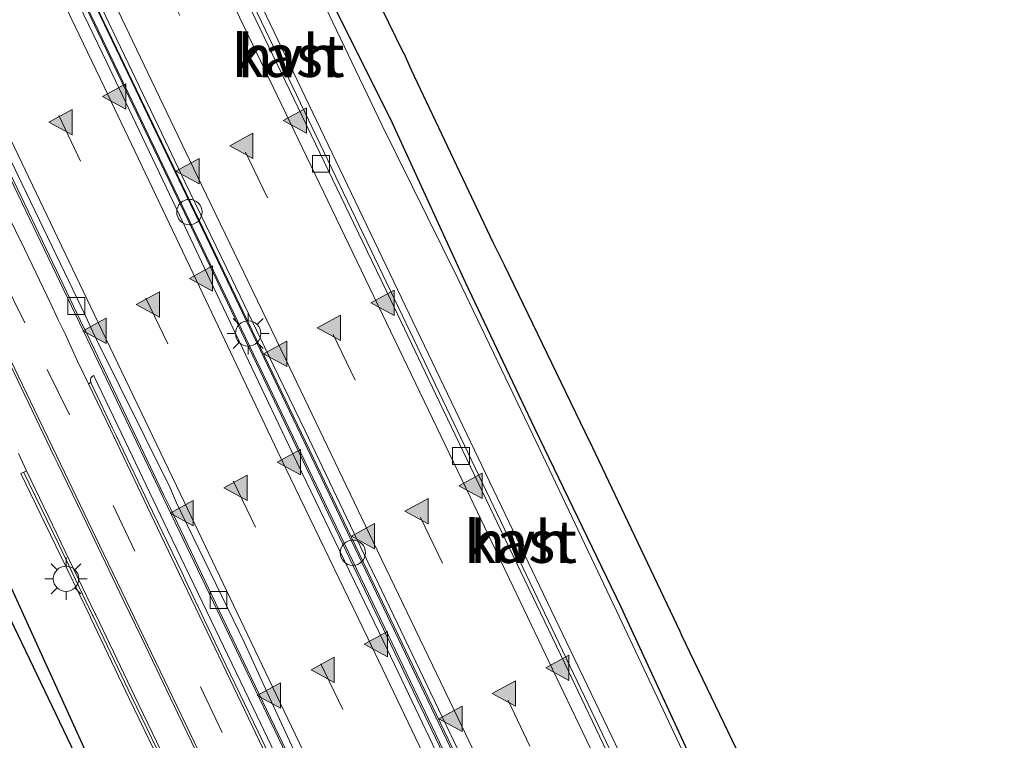
# Model space of a CAD drawing. Units: metres. Extents: x 83301 to 90000, y 456249 to 462504.
# Drawn here: x 85534 to 85592, y 456614 to 456657 of the extents above; entities that cross this region are included whole.
import ezdxf
from ezdxf.enums import TextEntityAlignment as Align

# ---------------------------------------------------------------- set-up
doc = ezdxf.new("R2010")
doc.units = ezdxf.units.M
doc.linetypes.add('VW-3-9_STREEP', pattern=[12, 3, -9])
doc.layers.get('0').update_dxf_attribs({"lineweight": 25})
doc.layers.add('B-ME-GW-INSTEEKWATERGANG-L-B1', color=10, linetype='Continuous')
doc.layers.add('B-ME-KG-KADASTRAAL-OPNAMEDTMGRENS-L-B1', color=10, linetype='Continuous')
for name, color, linetype, lineweight in [('B-ME-IE-GRASLAND-GV-B6', 93, 'Continuous', 18), ('B-ME-IE-HULPGEOMETRIE-L-B1', 53, 'Continuous', 18), ('B-ME-IE-INRICHTINGSELEMENT-S-B1', 253, 'Continuous', 18), ('B-ME-IE-MEUBILAIR_WEGMEUBILAIR-LICHTMAST-S-B1', 8, 'Continuous', 18), ('B-ME-MW-MUUR-GV-B6', 8, 'IE-TERREINAFSCHEIDING-KUNSTMATIG', 18), ('B-ME-MW-MUUR-L-B1', 8, 'IE-TERREINAFSCHEIDING-KUNSTMATIG', 18), ('B-ME-OG-BEBOUWING-GV-B6', 173, 'Continuous', 18), ('B-ME-VH-VERH_SOORT-BETON-OVERIG-GV-B6', 8, 'IE-TERREINAFSCHEIDING-NATUURLIJK-HOUTWAL', 18), ('B-ME-VH-VERH_SOORT-BITUMEN-GV-B6', 8, 'IE-TERREINAFSCHEIDING-NATUURLIJK-HOUTWAL', 18), ('B-ME-VH-VERH_SOORT-GV-B6', 8, 'Continuous', 18), ('B-ME-VH-VERH_SOORT-HALF_VERHARDING-GV-B6', 8, 'IE-TERREINAFSCHEIDING-NATUURLIJK-HOUTWAL', 18), ('B-ME-VH-VERH_SOORT-KLINKERS-GV-B6', 8, 'IE-TERREINAFSCHEIDING-NATUURLIJK-HOUTWAL', 18), ('B-ME-VH-VERH_SOORT-TEGELS-GV-B6', 8, 'Continuous', 18), ('B-ME-VV-KOLK-S-B1', 8, 'Continuous', 18), ('B-ME-VW-MARKERING-39STREEP-015-L-B1', 255, 'VW-3-9_STREEP', 18), ('B-ME-VW-MARKERING-STREEP-015-L-B1', 7, 'Continuous', 18), ('B-ME-VW-MARKERING-VLAKMARK-S-B1', 7, 'Continuous', 18)]:
    doc.layers.add(name, color=color, linetype=linetype, lineweight=lineweight)
doc.styles.add('NLCS-ISO', font='NLCS-ISO.TTF')
doc.linetypes.add('IE-TERREINAFSCHEIDING-KUNSTMATIG', pattern='A,4,[82,NLCS.SHX,S=0.75,R=90,X=0,Y=0],4,-2', length=10)
doc.linetypes.add('IE-TERREINAFSCHEIDING-NATUURLIJK-HOUTWAL', pattern='A,7,-1.5,[67,NLCS.SHX,S=0.75,R=45,X=0,Y=0],-1.5,7,-1.5,[70,NLCS.SHX,S=0.75,R=0,X=0,Y=0],-1.5', length=20)

# ---------------------------------------------------------------- blocks, each defined once
blk = doc.blocks.new('verfsymbol')
for color in [252, 253]:
    blk.add_hatch(color=color).paths.add_polyline_path([(0.75, -0.625), (0, 0.75), (-0.75, -0.625)])
blk.add_lwpolyline([(0.75, -0.625), (0, 0.75), (-0.75, -0.625)], close=True)
blk = doc.blocks.new('dtb')
blk.add_circle((0, 0), 0.75)
blk = doc.blocks.new('lantaarnpaal')
for p, q in [((0, 0.75), (0, 1.25)), ((-0.884, 0.884), (-0.53, 0.53)), ((0.53, 0.53), (0.884, 0.884)), ((-0.75, 0), (-1.25, 0)), ((0.75, 0), (1.25, 0)), ((-0.53, -0.53), (-0.884, -0.884)), ((0.53, -0.53), (0.884, -0.884)), ((0, -0.75), (0, -1.25))]:
    blk.add_line(p, q)
blk.add_circle((0, 0), 0.75)
blk = doc.blocks.new('kolk')
blk.add_lwpolyline([(-0.5, -0.5), (0.5, -0.5), (0.5, 0.5), (-0.5, 0.5)], close=True)

msp = doc.modelspace()

# ---------------------------------------------------------------- linework, layer by layer
at = {"layer": 'B-ME-GW-INSTEEKWATERGANG-L-B1'}
for points in [[(85497.563, 456704.452, 0.612), (85499.9, 456699.007, 0.566), (85503.259, 456692.038, 0.555), (85506.248, 456685.674, 0.446), (85509.567, 456678.739, 0.383), (85512.362, 456672.486, 0.341), (85515.827, 456665.218, 0.183), (85518.46, 456658.686, 0.107), (85521.232, 456652.255, -0.007), (85523.779, 456646.21, -0.209), (85527.171, 456639.286, -0.273), (85527.769, 456636.889, -0.383), (85528.541, 456633.999, -0.524), (85528.806, 456632.537, -0.654), (85532.735, 456624.266, -0.587), (85538.382, 456611.851, -0.606), (85543.402, 456601.708, -0.553), (85547.945, 456592.244, -0.557), (85552.982, 456581.635, -0.491), (85557.392, 456572.388, -0.488), (85557.813, 456571.505, -0.488)], [(85550.912, 456660.443, -0.043), (85555.839, 456650.523, -0.048), (85560.187, 456641.066, -0.054), (85564.272, 456632.459, -0.017), (85569.379, 456621.889, 0.026), (85573.31, 456613.402, -0.014), (85577.226, 456605.656, 0.006), (85581.097, 456597.655, 0.002), (85584.016, 456591.342, -0.032), (85585.799, 456588.477, -0.108), (85586.739, 456587.323, -0.161), (85588.221, 456586.089, -0.195), (85588.969, 456585.328, -0.195), (85589.916, 456584.837, -0.147), (85590.716, 456584.524, -0.121), (85592.066, 456584.263, -0.12)]]:
    msp.add_polyline3d(points, dxfattribs=at)
at = {"layer": 'B-ME-IE-GRASLAND-GV-B6'}
for points in [[(85550.912, 456660.443, -0.043), (85555.839, 456650.523, -0.048), (85560.187, 456641.066, -0.054), (85564.272, 456632.459, -0.017), (85569.379, 456621.889, 0.026), (85573.31, 456613.402, -0.014), (85577.226, 456605.656, 0.006), (85581.097, 456597.655, 0.002), (85584.016, 456591.342, -0.032), (85585.799, 456588.477, -0.108), (85586.739, 456587.323, -0.161), (85588.221, 456586.089, -0.195), (85588.969, 456585.328, -0.195), (85589.916, 456584.837, -0.147), (85590.716, 456584.524, -0.121), (85592.066, 456584.263, -0.12)], [(85592.066, 456584.263, -0.12), (85590.716, 456584.524, -0.121), (85589.916, 456584.837, -0.147), (85588.969, 456585.328, -0.195), (85588.221, 456586.089, -0.195), (85586.739, 456587.323, -0.161), (85585.799, 456588.477, -0.108), (85584.016, 456591.342, -0.032), (85581.097, 456597.655, 0.002), (85577.226, 456605.656, 0.006), (85573.31, 456613.402, -0.014), (85569.379, 456621.889, 0.026), (85564.272, 456632.459, -0.017), (85560.187, 456641.066, -0.054), (85555.839, 456650.523, -0.048), (85550.912, 456660.443, -0.043)], [(85553.882, 456660.109, -1.33), (85556.533, 456654.638, -1.33), (85556.551, 456654.63, -1.33), (85556.996, 456653.64, -1.33), (85561.816, 456643.443, -1.33), (85562.487, 456642.104, -1.33), (85567.271, 456632.221, -1.33), (85567.303, 456632.157, -1.33), (85567.393, 456631.971, -1.33), (85567.519, 456631.712, -1.33), (85572.881, 456620.418, -1.33), (85572.986, 456620.193, -1.33), (85578.242, 456609.268, -1.33)], [(85592.066, 456584.263, -0.12), (85586.557, 456582.16, 0.082), (85587.164, 456583.012, 0.06), (85587.08, 456584.188, 0.124), (85585.382, 456587.258, 0.071), (85581.935, 456594.276, 0.061), (85578.505, 456602.191, 0.083), (85573.816, 456611.686, 0.071), (85569.121, 456621.641, 0.105), (85564.417, 456631.571, 0.012), (85559.742, 456641.316, 0.007), (85555.247, 456650.365, 0.047), (85551.003, 456659.281, 0.018)], [(85533.748, 456630.956, -0.227), (85534.206, 456629.931, -0.255), (85534.139, 456629.899, -0.266), (85533.887, 456629.777, -0.474), (85535.958, 456625.49, -0.517), (85537.971, 456621.299, -0.559), (85538.001, 456621.24, -0.559), (85540.296, 456616.453, -0.571), (85542.639, 456611.595, -0.567)], [(85532.735, 456624.266, -0.587), (85538.382, 456611.851, -0.606), (85543.402, 456601.708, -0.553), (85547.945, 456592.244, -0.557), (85552.982, 456581.635, -0.491), (85557.392, 456572.388, -0.488), (85557.813, 456571.505, -0.488), (85557.375, 456571.311, -1.173), (85557.108, 456571.139, -1.287), (85556.524, 456572.37, -1.286), (85552.183, 456581.515, -1.28), (85547.213, 456591.838, -1.282), (85542.704, 456601.443, -1.298), (85537.75, 456611.785, -1.277), (85531.877, 456623.971, -1.28)], [(85538.382, 456611.851, -0.606), (85532.735, 456624.266, -0.587)]]:
    msp.add_polyline3d(points, dxfattribs=at)
at = {"layer": 'B-ME-IE-HULPGEOMETRIE-L-B1'}
msp.add_polyline3d([(85563.954, 456583.296, -5.647), (85563.867, 456583.302, -1.732), (85519.403, 456676.14, 2.333), (85519.219, 456676.509, 2.348), (85519.173, 456676.619, 2.387), (85513.904, 456687.545, 2.94), (85505.075, 456705.966, 3.66), (85495.528, 456725.935, 4.246), (85485.908, 456746.008, 4.602), (85482.9734, 456752.0951, 4.625), (85476.587, 456765.373, 4.674), (85476.009, 456765.488, 0.822)], dxfattribs=at)
at = {"layer": 'B-ME-KG-KADASTRAAL-OPNAMEDTMGRENS-L-B1'}
msp.add_line((85538.012, 456635.167, -0.171), (85537.89, 456635.082, -0.279), dxfattribs=at)
for points in [[(85480.985, 456727.314, -1.282), (85481.498, 456726.814, -1.234), (85482.634, 456725.649, -1.237), (85483.85, 456723.621, -1.299), (85488.721, 456714.573, -1.25), (85492.511, 456705.963, -1.247), (85497.146, 456696.174, -1.3), (85501.364, 456687.39, -1.292), (85507.505, 456675.036, -1.301), (85512.372, 456664.414, -1.288), (85517.272, 456654.116, -1.287), (85522.012, 456644.448, -1.283), (85525.865, 456636.371, -1.295), (85531.877, 456623.971, -1.28), (85537.75, 456611.785, -1.277), (85542.704, 456601.443, -1.298), (85547.213, 456591.838, -1.282), (85552.183, 456581.515, -1.28), (85556.524, 456572.37, -1.286), (85557.108, 456571.139, -1.287)], [(85578.242, 456609.268, -1.33), (85572.986, 456620.193, -1.33), (85572.881, 456620.418, -1.33), (85567.519, 456631.712, -1.33), (85567.393, 456631.971, -1.33), (85567.303, 456632.157, -1.33), (85567.271, 456632.221, -1.33), (85562.487, 456642.104, -1.33), (85561.816, 456643.443, -1.33), (85556.996, 456653.64, -1.33), (85556.551, 456654.63, -1.33), (85556.533, 456654.638, -1.33), (85553.882, 456660.109, -1.33)]]:
    msp.add_polyline3d(points, dxfattribs=at)
at = {"layer": 'B-ME-MW-MUUR-GV-B6'}
for points in [[(85492.211, 456773.331, 0.67), (85492.539, 456773.473, 0.601), (85501.056, 456755.754, 0.549), (85515.182, 456726.255, 0.464), (85528.357, 456698.725, 0.383), (85541.313, 456671.688, 0.305), (85553.895, 456645.395, 0.228), (85565.938, 456620.239, 0.15), (85578.365, 456594.353, 0.074), (85579.969, 456590.98, 0.064), (85579.557, 456590.784, -5.625), (85574.115, 456602.173, -5.378), (85566.802, 456617.482, -4.922), (85556.912, 456638.149, -4.023), (85545.092, 456662.817, -2.792), (85532.128, 456689.875, -1.442), (85521.287, 456712.406, -0.479), (85509.327, 456737.375, 0.128), (85497.631, 456761.805, 0.439), (85492.383, 456772.965, 0.663), (85492.211, 456773.331, 0.67)], [(85571.439, 456586.879, -5.421), (85565.486, 456599.326, -5.141), (85553.552, 456624.278, -4.233), (85543.35, 456645.665, -3.214), (85531.513, 456670.312, -1.97), (85520.223, 456693.869, -0.843), (85511.911, 456711.142, -0.174), (85494.514, 456747.492, 0.653), (85484.135, 456769.336, 0.771), (85484.636, 456769.587, 0.744), (85489.908, 456758.613, 0.75), (85501.995, 456733.369, 0.432), (85513.612, 456709.124, -0.238), (85524.513, 456686.342, -1.204), (85537.589, 456659.034, -2.601), (85550.481, 456632.168, -3.923), (85560.297, 456611.655, -4.771), (85568.557, 456594.398, -5.266), (85572.046, 456587.17, -5.419), (85571.439, 456586.879, -5.421)], [(85563.954, 456583.296, -5.647), (85563.867, 456583.302, -1.732), (85519.403, 456676.14, 2.333), (85519.219, 456676.509, 2.348), (85519.173, 456676.619, 2.387), (85513.904, 456687.545, 2.94), (85505.075, 456705.966, 3.66), (85495.528, 456725.935, 4.246), (85485.908, 456746.008, 4.602), (85482.973, 456752.095, 4.625), (85476.587, 456765.373, 4.674)], [(85527.121, 456660.305, -2.478), (85529.375, 456655.596, -2.713), (85532.466, 456649.135, -3.036), (85533.692, 456646.576, -3.162), (85537.409, 456638.818, -3.545), (85538.012, 456637.558, -3.607), (85542.325, 456628.536, -4.052), (85542.725, 456627.7, -4.094), (85546.635, 456619.512, -4.452), (85547.952, 456616.757, -4.573), (85550.957, 456610.493, -4.803), (85553.13, 456605.965, -4.97), (85555.283, 456601.478, -5.112), (85558.334, 456595.106, -5.314), (85559.596, 456592.458, -5.376), (85563.621, 456584.003, -5.575), (85563.954, 456583.296, -5.647)], [(85542.639, 456611.595, -0.567), (85540.296, 456616.453, -0.571), (85538.001, 456621.24, -0.559), (85537.971, 456621.299, -0.559), (85535.958, 456625.49, -0.517), (85533.887, 456629.777, -0.474), (85534.139, 456629.899, -0.266), (85534.206, 456629.931, -0.255), (85535.999, 456626.2, -0.406), (85536.273, 456625.642, -0.429), (85538.283, 456621.458, -0.614), (85538.313, 456621.399, -0.617), (85540.611, 456616.605, -0.837), (85542.954, 456611.747, -1.053)]]:
    msp.add_polyline3d(points, dxfattribs=at)
at = {"layer": 'B-ME-MW-MUUR-L-B1'}
for points in [[(85571.947, 456587.122, -4.627), (85566.065, 456599.394, -4.331), (85556.417, 456619.562, -3.657), (85544.842, 456643.782, -2.532), (85532.311, 456669.892, -1.228), (85520.539, 456694.518, -0.042), (85510.868, 456714.66, 0.714), (85502.337, 456732.484, 1.201), (85494.215, 456749.437, 1.499), (85484.627, 456769.521, 1.569), (85484.182, 456769.321, 1.569)], [(85571.547, 456586.931, -4.629), (85565.692, 456599.137, -4.332), (85556.084, 456619.238, -3.665), (85544.345, 456643.707, -2.523), (85531.857, 456669.754, -1.213), (85520.113, 456694.274, -0.042), (85512.156, 456710.749, 0.597), (85501.877, 456732.228, 1.199), (85495.798, 456744.945, 1.421), (85484.182, 456769.321, 1.569)], [(85566.703, 456561.72, 0.252), (85564.847, 456565.618, 0.243), (85562.407, 456570.711, 0.242), (85561.203, 456573.228, 0.248), (85560.081, 456575.576, 0.253), (85557.846, 456580.226, 0.244), (85557.51, 456580.951, 0.254), (85557.477, 456581.013, 0.255), (85555.051, 456586.089, 0.233), (85552.987, 456590.413, 0.236), (85550.949, 456594.656, 0.238), (85548.644, 456599.493, 0.248), (85547.872, 456601.087, 0.246), (85547.847, 456601.167, 0.242), (85545.315, 456606.411, 0.241), (85542.797, 456611.671, 0.243), (85540.454, 456616.529, 0.246), (85538.157, 456621.319, 0.241), (85538.127, 456621.378, 0.243), (85536.116, 456625.566, 0.244), (85534.053, 456629.835, 0.248)]]:
    msp.add_polyline3d(points, dxfattribs=at)
at = {"layer": 'B-ME-OG-BEBOUWING-GV-B6'}
for points in [[(85549.685, 456654.69, 0.101), (85549.876, 456654.276, 0.093), (85549.713, 456654.201, 0.125), (85549.522, 456654.615, 0.123), (85549.685, 456654.69, 0.101)], [(85563.45, 456625.915, 0.153), (85563.659, 456625.495, 0.157), (85563.497, 456625.411, 0.151), (85563.289, 456625.828, 0.188), (85563.313, 456625.841, 0.183), (85563.45, 456625.915, 0.153)]]:
    msp.add_polyline3d(points, dxfattribs=at)
at = {"layer": 'B-ME-VH-VERH_SOORT-BETON-OVERIG-GV-B6'}
for points in [[(85572.205, 456587.246, -5.423), (85572.046, 456587.17, -5.419), (85568.557, 456594.398, -5.266), (85560.297, 456611.655, -4.771), (85550.481, 456632.168, -3.923), (85537.589, 456659.034, -2.601), (85524.513, 456686.342, -1.204), (85513.612, 456709.124, -0.238), (85501.995, 456733.369, 0.432), (85489.908, 456758.613, 0.75), (85484.636, 456769.587, 0.744)], [(85484.135, 456769.336, 0.771), (85494.514, 456747.492, 0.653), (85511.911, 456711.142, -0.174), (85520.223, 456693.869, -0.843), (85531.513, 456670.312, -1.97), (85543.35, 456645.665, -3.214), (85553.552, 456624.278, -4.233), (85565.486, 456599.326, -5.141), (85571.439, 456586.879, -5.421)], [(85476.587, 456765.373, 4.674), (85482.973, 456752.095, 4.625), (85485.908, 456746.008, 4.602), (85495.528, 456725.935, 4.246), (85505.075, 456705.966, 3.66), (85513.904, 456687.545, 2.94), (85519.173, 456676.619, 2.387), (85519.219, 456676.509, 2.348), (85519.403, 456676.14, 2.333), (85563.867, 456583.302, -1.732), (85563.954, 456583.296, -5.647)], [(85571.439, 456586.879, -5.421), (85571.286, 456586.806, -5.426), (85569.162, 456590.951, -5.306), (85565.537, 456598.561, -5.132), (85564.856, 456599.979, -5.092), (85563.726, 456602.321, -5.025), (85560.51, 456608.985, -4.835), (85560.282, 456609.458, -4.822), (85556.205, 456618.009, -4.483), (85555.08, 456620.36, -4.39), (85551.862, 456627.02, -4.093), (85549.941, 456631.008, -3.915), (85547.548, 456636.037, -3.671), (85544.753, 456641.932, -3.386), (85543.262, 456645.072, -3.229), (85539.494, 456652.986, -2.835), (85538.959, 456654.101, -2.781), (85534.626, 456663.114, -2.338)], [(85564.369, 456583.496, -5.583), (85564.302, 456583.464, -5.652), (85563.954, 456583.296, -5.647), (85563.621, 456584.003, -5.575), (85559.596, 456592.458, -5.376), (85558.334, 456595.106, -5.314), (85555.283, 456601.478, -5.112), (85553.13, 456605.965, -4.97), (85550.957, 456610.493, -4.803), (85547.952, 456616.757, -4.573), (85546.635, 456619.512, -4.452), (85542.725, 456627.7, -4.094), (85542.325, 456628.536, -4.052), (85538.012, 456637.558, -3.607), (85537.409, 456638.818, -3.545), (85533.692, 456646.576, -3.162), (85532.466, 456649.135, -3.036), (85529.375, 456655.596, -2.713), (85527.121, 456660.305, -2.478)], [(85527.416, 456660.619, -2.475), (85529.673, 456655.868, -2.71), (85532.714, 456649.495, -3.032), (85533.948, 456646.9, -3.159), (85537.698, 456639.113, -3.542), (85538.265, 456637.899, -3.604), (85542.686, 456628.968, -4.049), (85543.066, 456628.076, -4.09), (85547.106, 456619.742, -4.449), (85548.354, 456617.025, -4.569), (85551.2, 456610.878, -4.8), (85553.408, 456606.313, -4.966), (85555.593, 456601.716, -5.108), (85558.511, 456595.555, -5.31), (85559.868, 456592.757, -5.372), (85563.117, 456586.054, -5.527), (85564.038, 456584.154, -5.571), (85564.369, 456583.496, -5.583)], [(85538.439, 456657.823, -2.649), (85542.022, 456650.314, -3.022), (85543.589, 456647.042, -3.184), (85546.358, 456641.3, -3.476), (85548.815, 456636.207, -3.736), (85550.695, 456632.291, -3.907), (85554.001, 456625.389, -4.209), (85555.016, 456623.273, -4.295), (85559.258, 456614.43, -4.652), (85559.341, 456614.257, -4.658), (85563.646, 456605.232, -4.959), (85564.312, 456603.838, -5.005), (85564.954, 456602.502, -5.039), (85567.975, 456596.216, -5.195), (85569.266, 456593.528, -5.262), (85572.205, 456587.246, -5.423)], [(85550.168, 456610.577, -1.263), (85547.837, 456615.448, -1.046), (85545.133, 456621.068, -0.772), (85542.563, 456626.446, -0.543), (85539.619, 456632.596, -0.258), (85538.2, 456635.561, -0.166), (85538.169, 456635.572, -0.201), (85538.081, 456635.498, -0.202), (85538.023, 456635.432, -0.2), (85537.997, 456635.3, -0.208), (85538.012, 456635.167, -0.171), (85537.89, 456635.082, -0.279), (85537.211, 456636.461, -0.236), (85536.492, 456638.047, -0.189), (85536.076, 456638.901, -0.18), (85535.65, 456639.817, -0.141), (85534.097, 456643.078, -0.055), (85531.925, 456647.46, 0.033)]]:
    msp.add_polyline3d(points, dxfattribs=at)
at = {"layer": 'B-ME-VH-VERH_SOORT-BITUMEN-GV-B6'}
for points in [[(85534.626, 456663.114, -2.338), (85538.959, 456654.101, -2.781), (85539.494, 456652.986, -2.835), (85543.262, 456645.072, -3.229), (85544.753, 456641.932, -3.386), (85547.548, 456636.037, -3.671), (85549.941, 456631.008, -3.915), (85551.862, 456627.02, -4.093), (85555.08, 456620.36, -4.39), (85556.205, 456618.009, -4.483), (85560.282, 456609.458, -4.822), (85560.51, 456608.985, -4.835), (85563.726, 456602.321, -5.025), (85564.856, 456599.979, -5.092), (85565.537, 456598.561, -5.132), (85569.162, 456590.951, -5.306), (85571.286, 456586.806, -5.426)], [(85545.545, 456661.29, -2.785), (85549.773, 456652.482, -3.222), (85554.111, 456643.472, -3.669), (85555.743, 456640.073, -3.838), (85558.437, 456634.455, -4.096), (85561.18, 456628.728, -4.36), (85562.755, 456625.435, -4.489), (85566.272, 456618.082, -4.776), (85567.07, 456616.414, -4.833), (85571.258, 456607.659, -5.132), (85571.385, 456607.394, -5.138), (85575.72, 456598.383, -5.377), (85576.494, 456596.769, -5.419), (85578.135, 456592.708, -5.534), (85579.151, 456590.591, -5.582)], [(85571.286, 456586.806, -5.426), (85570.492, 456586.426, -5.443), (85567.655, 456585.068, -5.512), (85564.776, 456583.691, -5.572), (85564.369, 456583.496, -5.583), (85564.038, 456584.154, -5.571), (85563.117, 456586.054, -5.527), (85559.868, 456592.757, -5.372), (85558.511, 456595.555, -5.31), (85555.593, 456601.716, -5.108), (85553.408, 456606.313, -4.966), (85551.2, 456610.878, -4.8), (85548.354, 456617.025, -4.569), (85547.106, 456619.742, -4.449), (85543.066, 456628.076, -4.09), (85542.686, 456628.968, -4.049), (85538.265, 456637.899, -3.604), (85537.698, 456639.113, -3.542), (85533.948, 456646.9, -3.159), (85532.714, 456649.495, -3.032), (85529.673, 456655.868, -2.71), (85527.416, 456660.619, -2.475)], [(85579.151, 456590.591, -5.582), (85578.667, 456590.358, -5.568), (85575.831, 456588.992, -5.502), (85573.015, 456587.636, -5.44), (85572.205, 456587.246, -5.423), (85569.266, 456593.528, -5.262), (85567.975, 456596.216, -5.195), (85564.954, 456602.502, -5.039), (85564.312, 456603.838, -5.005), (85563.646, 456605.232, -4.959), (85559.341, 456614.257, -4.658), (85559.258, 456614.43, -4.652), (85555.016, 456623.273, -4.295), (85554.001, 456625.389, -4.209), (85550.695, 456632.291, -3.907), (85548.815, 456636.207, -3.736), (85546.358, 456641.3, -3.476), (85543.589, 456647.042, -3.184), (85542.022, 456650.314, -3.022), (85538.439, 456657.823, -2.649)], [(85531.925, 456647.46, 0.033), (85534.097, 456643.078, -0.055), (85535.65, 456639.817, -0.141), (85536.076, 456638.901, -0.18), (85536.492, 456638.047, -0.189), (85537.211, 456636.461, -0.236), (85537.89, 456635.082, -0.279), (85539.177, 456632.382, -0.392), (85541.973, 456626.537, -0.662), (85543.264, 456623.808, -0.787), (85546.038, 456618.012, -1.05), (85549.057, 456611.697, -1.349)], [(85545.91, 456610.194, -1.347), (85542.866, 456616.517, -1.045), (85540.102, 456622.256, -0.781), (85538.79, 456624.995, -0.654), (85535.989, 456630.844, -0.387), (85534.688, 456633.537, -0.271), (85533.281, 456636.471, -0.189)]]:
    msp.add_polyline3d(points, dxfattribs=at)
at = {"layer": 'B-ME-VH-VERH_SOORT-GV-B6'}
for points in [[(85545.092, 456662.817, -2.792), (85556.912, 456638.149, -4.023), (85566.802, 456617.482, -4.922), (85574.115, 456602.173, -5.378), (85579.557, 456590.784, -5.625), (85579.239, 456590.632, -5.625), (85579.151, 456590.591, -5.582), (85578.135, 456592.708, -5.534), (85576.494, 456596.769, -5.419), (85575.72, 456598.383, -5.377), (85571.385, 456607.394, -5.138), (85571.258, 456607.659, -5.132), (85567.07, 456616.414, -4.833), (85566.272, 456618.082, -4.776), (85562.755, 456625.435, -4.489), (85561.18, 456628.728, -4.36), (85558.437, 456634.455, -4.096), (85555.743, 456640.073, -3.838), (85554.111, 456643.472, -3.669), (85549.773, 456652.482, -3.222), (85545.545, 456661.29, -2.785)], [(85545.333, 456611.065, -1.182), (85543.168, 456615.572, -0.965), (85541.009, 456620.075, -0.758), (85539.971, 456622.211, -0.659), (85539.957, 456622.247, -0.666), (85537.795, 456626.755, -0.455), (85536.075, 456630.338, -0.301), (85535.849, 456630.787, -0.283), (85534.545, 456633.493, -0.2), (85533.261, 456636.182, -0.116)], [(85533.281, 456636.471, -0.189), (85534.688, 456633.537, -0.271), (85535.989, 456630.844, -0.387), (85538.79, 456624.995, -0.654), (85540.102, 456622.256, -0.781), (85542.866, 456616.517, -1.045), (85545.91, 456610.194, -1.347), (85548.5, 456604.795, -1.608), (85549.8, 456602.09, -1.739), (85552.559, 456596.33, -1.995), (85555.149, 456590.924, -2.236), (85557.749, 456585.502, -2.473), (85559.487, 456581.867, -2.645), (85562.092, 456576.424, -2.88), (85563.392, 456573.715, -2.988), (85565.986, 456568.291, -3.122), (85567.707, 456564.679, -3.139), (85568.768, 456562.476, -3.167), (85568.608, 456562.403, -3.016)], [(85549.057, 456611.697, -1.349), (85546.038, 456618.012, -1.05), (85543.264, 456623.808, -0.787), (85541.973, 456626.537, -0.662), (85539.177, 456632.382, -0.392), (85537.89, 456635.082, -0.279), (85538.012, 456635.167, -0.171)], [(85538.012, 456635.167, -0.171), (85539.308, 456632.454, -0.297), (85539.516, 456632.03, -0.305), (85541.662, 456627.523, -0.502), (85543.398, 456623.927, -0.662), (85543.415, 456623.892, -0.659), (85543.599, 456623.508, -0.672), (85545.756, 456618.989, -0.892), (85547.915, 456614.485, -1.1), (85550.075, 456609.971, -1.305)]]:
    msp.add_polyline3d(points, dxfattribs=at)
at = {"layer": 'B-ME-VH-VERH_SOORT-HALF_VERHARDING-GV-B6'}
for points in [[(85551.003, 456659.281, 0.018), (85555.247, 456650.365, 0.047), (85559.742, 456641.316, 0.007), (85564.417, 456631.571, 0.012), (85569.121, 456621.641, 0.105), (85573.816, 456611.686, 0.071), (85578.505, 456602.191, 0.083), (85581.935, 456594.276, 0.061), (85585.382, 456587.258, 0.071), (85587.08, 456584.188, 0.124), (85587.164, 456583.012, 0.06), (85586.557, 456582.16, 0.082), (85584.596, 456581.426, 0.138), (85584.01, 456582.617, 0.2), (85583.1, 456584.501, 0.191), (85583.49, 456584.689, 0.174), (85583.12, 456585.459, 0.178), (85582.766, 456585.285, 0.185), (85582.739, 456585.272, 0.186), (85579.969, 456590.98, 0.064), (85578.365, 456594.353, 0.0739), (85565.938, 456620.239, 0.1499), (85553.895, 456645.395, 0.2283), (85541.313, 456671.688, 0.3046)], [(85549.522, 456654.615, 0.123), (85549.713, 456654.201, 0.125), (85549.876, 456654.276, 0.093), (85549.685, 456654.69, 0.101), (85549.522, 456654.615, 0.123)], [(85563.313, 456625.841, 0.183), (85563.289, 456625.828, 0.188), (85563.497, 456625.411, 0.151), (85563.659, 456625.495, 0.157), (85563.45, 456625.915, 0.153), (85563.313, 456625.841, 0.183)]]:
    msp.add_polyline3d(points, dxfattribs=at)
at = {"layer": 'B-ME-VH-VERH_SOORT-KLINKERS-GV-B6'}
msp.add_polyline3d([(85550.075, 456609.971, -1.305), (85547.915, 456614.485, -1.1), (85545.756, 456618.989, -0.892), (85543.599, 456623.508, -0.672), (85543.415, 456623.892, -0.659), (85543.398, 456623.927, -0.662), (85541.662, 456627.523, -0.502), (85539.516, 456632.03, -0.305), (85539.308, 456632.454, -0.297), (85538.012, 456635.167, -0.171), (85537.997, 456635.3, -0.208), (85538.023, 456635.432, -0.2), (85538.081, 456635.498, -0.202), (85538.169, 456635.572, -0.201), (85538.2, 456635.561, -0.166), (85539.619, 456632.596, -0.258), (85542.563, 456626.446, -0.543), (85545.133, 456621.068, -0.772), (85547.837, 456615.448, -1.046), (85550.168, 456610.577, -1.263)], dxfattribs=at)
at = {"layer": 'B-ME-VH-VERH_SOORT-TEGELS-GV-B6'}
for points in [[(85533.261, 456636.182, -0.116), (85534.545, 456633.493, -0.2), (85535.849, 456630.787, -0.283), (85536.075, 456630.338, -0.301), (85537.795, 456626.755, -0.455), (85539.957, 456622.247, -0.666), (85539.971, 456622.211, -0.659), (85541.009, 456620.075, -0.758), (85543.168, 456615.572, -0.965), (85545.333, 456611.065, -1.182)], [(85561.357, 456573.312, -2.72), (85560.239, 456575.651, -2.72), (85558.004, 456580.3, -2.501), (85557.665, 456581.032, -2.47), (85557.631, 456581.095, -2.467), (85555.209, 456586.165, -2.252), (85553.145, 456590.488, -2.06), (85551.107, 456594.731, -1.868), (85548.801, 456599.569, -1.643), (85548.039, 456601.141, -1.57), (85548.013, 456601.221, -1.567), (85545.472, 456606.487, -1.31), (85542.954, 456611.747, -1.053), (85540.611, 456616.605, -0.837), (85538.313, 456621.399, -0.617), (85538.283, 456621.458, -0.614), (85536.273, 456625.642, -0.429), (85535.999, 456626.2, -0.406), (85534.206, 456629.931, -0.255), (85533.748, 456630.956, -0.227)]]:
    msp.add_polyline3d(points, dxfattribs=at)
at = {"layer": 'B-ME-VW-MARKERING-39STREEP-015-L-B1'}
for points in [[(85488.4534, 456771.4654, 0.7006), (85490.261, 456767.77, 0.714), (85495.439, 456756.952, 0.653), (85500.653, 456746.104, 0.539), (85505.76, 456735.305, 0.355), (85510.912, 456724.47, 0.095), (85516.084, 456713.638, -0.219), (85521.275, 456702.834, -0.634), (85526.464, 456692, -1.096), (85531.626, 456681.197, -1.615), (85536.806, 456670.382, -2.17), (85541.974, 456659.581, -2.704), (85547.168, 456648.794, -3.238), (85552.358, 456637.995, -3.773), (85557.534, 456627.178, -4.269), (85562.705, 456616.344, -4.704), (85567.877, 456605.559, -5.072), (85573.078, 456594.736, -5.346), (85575.831, 456588.992, -5.502)], [(85480.2266, 456767.4747, 0.6623), (85484.357, 456759.079, 0.701), (85489.558, 456748.272, 0.602), (85494.728, 456737.454, 0.462), (85499.912, 456726.633, 0.249), (85505.08, 456715.807, -0.044), (85510.253, 456705.006, -0.387), (85515.446, 456694.194, -0.82), (85520.615, 456683.394, -1.319), (85525.782, 456672.575, -1.852), (85530.912, 456661.762, -2.392), (85536.121, 456650.962, -2.934), (85541.278, 456640.15, -3.47), (85546.457, 456629.306, -3.999), (85551.628, 456618.516, -4.468), (85556.832, 456607.708, -4.881), (85562.007, 456596.882, -5.205), (85567.174, 456586.081, -5.464), (85567.655, 456585.068, -5.512)], [(85496.489, 456717.236, 0.764), (85501.708, 456706.384, 0.716), (85506.904, 456695.519, 0.661), (85512.104, 456684.663, 0.536), (85517.281, 456673.802, 0.409), (85522.44, 456662.982, 0.289), (85527.607, 456652.17, 0.112), (85532.793, 456641.384, -0.089), (85535.444, 456635.938, -0.218), (85539.331, 456627.88, -0.562), (85544.499, 456617.144, -1.055), (85549.664, 456606.405, -1.569), (85554.836, 456595.646, -2.081), (85560.021, 456584.865, -2.569), (85565.171, 456574.06, -3.024), (85565.292, 456573.792, -3.032), (85566.471, 456571.349, -3.074), (85566.593, 456571.086, -3.078), (85567.779, 456568.626, -3.126), (85567.903, 456568.358, -3.138), (85569.07, 456565.895, -3.159), (85569.17, 456565.634, -3.171), (85585.861, 456530.517, -3.128)]]:
    msp.add_polyline3d(points, dxfattribs=at)
at = {"layer": 'B-ME-VW-MARKERING-STREEP-015-L-B1'}
for points in [[(85578.667, 456590.358, -5.568), (85575.773, 456596.423, -5.403), (85570.537, 456607.313, -5.117), (85565.55, 456617.737, -4.761), (85560.458, 456628.383, -4.343), (85555.022, 456639.727, -3.821), (85544.823, 456660.945, -2.769), (85539.728, 456671.634, -2.235), (85534.588, 456682.373, -1.697), (85529.363, 456693.248, -1.176), (85524.134, 456704.201, -0.703), (85518.969, 456714.956, -0.289), (85513.867, 456725.572, 0.02), (85508.617, 456736.671, 0.279), (85503.64, 456747.129, 0.448), (85498.359, 456758.222, 0.569), (85493.039, 456769.198, 0.635), (85491.2784, 456772.8326, 0.631)], [(85573.015, 456587.636, -5.44), (85569.987, 456593.874, -5.276), (85565.034, 456604.183, -5.019), (85559.98, 456614.775, -4.664), (85554.722, 456625.735, -4.222), (85549.536, 456636.554, -3.744), (85544.31, 456647.388, -3.195), (85539.161, 456658.168, -2.661), (85534.02, 456668.91, -2.091), (85528.845, 456679.782, -1.548), (85523.863, 456690.144, -1.06), (85518.264, 456701.883, -0.551), (85513.272, 456712.223, -0.156), (85508.078, 456723.102, 0.165), (85503.117, 456733.541, 0.407), (85497.804, 456744.673, 0.604), (85492.607, 456755.567, 0.715), (85487.442, 456766.261, 0.761), (85485.5661, 456770.0664, 0.7287)], [(85483.0844, 456768.8535, 0.7266), (85487.169, 456760.522, 0.758), (85492.55, 456749.37, 0.666), (85497.598, 456738.78, 0.522), (85502.716, 456728.075, 0.313), (85507.982, 456717.028, 0.015), (85513.027, 456706.502, -0.325), (85518.376, 456695.371, -0.771), (85523.446, 456684.786, -1.256), (85528.566, 456674.027, -1.778), (85533.894, 456662.905, -2.346), (85538.817, 456652.662, -2.851), (85544.076, 456641.61, -3.401), (85549.265, 456630.684, -3.931), (85554.404, 456620.035, -4.404), (85559.606, 456609.134, -4.833), (85564.861, 456598.237, -5.146), (85570.114, 456587.206, -5.401), (85570.492, 456586.426, -5.443)], [(85564.776, 456583.691, -5.572), (85559.146, 456595.494, -5.29), (85553.942, 456606.354, -4.95), (85548.764, 456617.146, -4.55), (85543.537, 456628.088, -4.071), (85538.221, 456639.207, -3.524), (85533.278, 456649.524, -3.014), (85527.933, 456660.694, -2.456), (85522.909, 456671.173, -1.93), (85517.861, 456681.745, -1.414), (85512.789, 456692.367, -0.932), (85507.339, 456703.689, -0.462), (85502.206, 456714.389, -0.115), (85497.045, 456725.193, 0.173), (85491.897, 456736.006, 0.38), (85486.579, 456747.147, 0.526), (85481.463, 456757.709, 0.623), (85477.3831, 456766.1037, 0.611)]]:
    msp.add_polyline3d(points, dxfattribs=at)

# ---------------------------------------------------------------- block references
at = {"layer": 'B-ME-IE-INRICHTINGSELEMENT-S-B1', "rotation": 90}
for p in [(85543.85, 456645.248, -2.104), (85553.524, 456625.086, -3.07)]:
    msp.add_blockref('dtb', p, dxfattribs=at)
at = {"layer": 'B-ME-IE-MEUBILAIR_WEGMEUBILAIR-LICHTMAST-S-B1', "rotation": 90}
for p in [(85547.328, 456638.06, -2.475), (85536.55, 456623.543, -0.598)]:
    msp.add_blockref('lantaarnpaal', p, dxfattribs=at)
at = {"layer": 'B-ME-VV-KOLK-S-B1', "rotation": 90}
for p in [(85551.632, 456648.101, -3.49), (85537.164, 456639.694, -3.566), (85559.92, 456630.803, -4.305), (85545.57, 456622.281, -4.411)]:
    msp.add_blockref('kolk', p, dxfattribs=at)
at = {"layer": 'B-ME-VW-MARKERING-VLAKMARK-S-B1', "rotation": 90}
for p in [(85539.464, 456652.081, -2.88), (85536.294, 456650.572, -2.948), (85550.156, 456650.676, -3.293), (85546.987, 456649.165, -3.213), (85543.802, 456647.666, -3.165), (85544.602, 456641.31, -3.411), (85541.46, 456639.773, -3.484), (85555.338, 456639.873, -3.826), (85552.163, 456638.386, -3.755), (85538.298, 456638.214, -3.574), (85548.988, 456636.864, -3.71), (85549.795, 456630.445, -3.943), (85560.539, 456629.051, -4.331), (85546.637, 456628.921, -4.011), (85543.458, 456627.417, -4.099), (85557.354, 456627.546, -4.248), (85554.184, 456626.073, -4.19), (85554.947, 456619.674, -4.417), (85551.801, 456618.161, -4.478), (85565.68, 456618.268, -4.749), (85548.617, 456616.635, -4.57), (85562.515, 456616.753, -4.684), (85559.356, 456615.25, -4.634)]:
    msp.add_blockref('verfsymbol', p, dxfattribs=at)

# ---------------------------------------------------------------- texts
at = {"layer": 'B-ME-OG-BEBOUWING-GV-B6', "ltscale": 0.2, "style": 'NLCS-ISO'}
for p in [(85549.6962, 456654.4944), (85563.443, 456625.7342)]:
    msp.add_text('kast', height=2.5, dxfattribs=at).set_placement(p, align=Align.MIDDLE_CENTER)
at = {"layer": 'B-ME-VH-VERH_SOORT-HALF_VERHARDING-GV-B6', "ltscale": 0.2, "style": 'NLCS-ISO'}
for p in [(85549.6636, 456654.4794), (85563.4202, 456625.7218)]:
    msp.add_text('hvh', height=2.5, dxfattribs=at).set_placement(p, align=Align.MIDDLE_CENTER)

doc.saveas('drawing.dxf')
